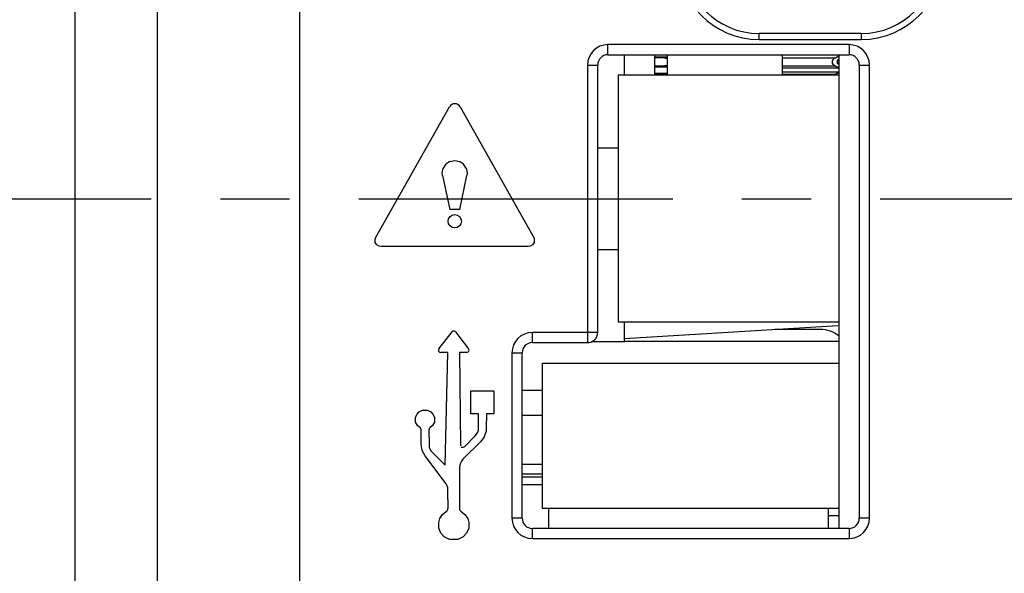
# Model space of a CAD drawing. Units: inches. Extents: x 0 to 22, y 0 to 17.
# Drawn here: x 18.3 to 19.7, y 9.4 to 10.2 of the extents above; entities that cross this region are included whole.
import ezdxf

# ---------------------------------------------------------------- set-up
doc = ezdxf.new("R2010")
doc.units = ezdxf.units.IN
doc.header["$LTSCALE"] = 1.21
doc.header["$MEASUREMENT"] = 0
doc.linetypes.add('CENTER', pattern=[0.6, 0.375, -0.075, 0.075, -0.075])
doc.layers.get('0').update_dxf_attribs({"linetype": 'CONTINUOUS'})
for name, color, linetype in [('02__ASM_ALL_AXES', 7, 'CONTINUOUS'), ('_193376', 7, 'CONTINUOUS'), ('_22339', 7, 'CONTINUOUS'), ('_227512', 7, 'CONTINUOUS'), ('_241556', 7, 'CONTINUOUS'), ('_29797', 7, 'CONTINUOUS'), ('_409716', 7, 'CONTINUOUS'), ('_425479', 7, 'CONTINUOUS'), ('_47049', 7, 'CONTINUOUS'), ('_495445', 7, 'CONTINUOUS'), ('_498095', 7, 'CONTINUOUS'), ('_524904', 7, 'CONTINUOUS'), ('_569566', 7, 'CONTINUOUS'), ('_573519', 7, 'CONTINUOUS'), ('_81158', 7, 'CONTINUOUS')]:
    doc.layers.add(name, color=color, linetype=linetype)
doc.styles.get("Standard").update_dxf_attribs({"font": 'txt', "width": 0.8})
doc.dimstyles.new('DIMSTYLE_1', dxfattribs={"dimtxt": 0.15625, "dimasz": 0.1875, "dimexe": 0.125, "dimexo": 0.0625, "dimgap": 0.078125, "dimtad": 0, "dimtih": 1, "dimtoh": 1, "dimlfac": 1.333333, "dimzin": 4, "dimdsep": 46, "dimtxsty": 'Standard', "dimblk": 'CLOSED', "dimblk1": 'CLOSED', "dimblk2": 'CLOSED', "dimcen": 0.09, "dimadec": 0, "dimazin": 0, "dimtfac": 1, "dimtofl": 0, "dimtmove": 0, "dimatfit": 3, "dimldrblk": 'CLOSED', "dimfxl": 1, "dimtolj": 1, "dimtzin": 4, "dimarcsym": 0})

# ---------------------------------------------------------------- blocks, each defined once
blk = doc.blocks.new('_CLOSED')
at = {"color": 0, "linetype": 'ByBlock'}
for p, q in [((0, 0), (-1, 0.1667)), ((-1, 0.1667), (-1, -0.1667)), ((-1, -0.1667), (0, 0)), ((-1, 0), (0, 0))]:
    blk.add_line(p, q, dxfattribs=at)
blk = doc.blocks.new('*D8')
at = {"color": 2, "linetype": 'Continuous'}
for p, q in [((19.7826, 12.9005), (19.7826, 5.6942)), ((18.3948, 6.4044), (18.3948, 5.6942)), ((18.3948, 5.8192), (18.8855, 5.8192)), ((19.7826, 5.8192), (19.2918, 5.8192))]:
    blk.add_line(p, q, dxfattribs=at)
at = {"color": 2, "linetype": 'Continuous', "xscale": 0.1875, "yscale": 0.1875, "zscale": 0.1875, "rotation": 180}
blk.add_blockref('_CLOSED', (18.3948, 5.8192), dxfattribs=at)
at = {"color": 2, "linetype": 'Continuous', "xscale": 0.1875, "yscale": 0.1875, "zscale": 0.1875}
blk.add_blockref('_CLOSED', (19.7826, 5.8192), dxfattribs=at)
at = {"color": 2, "linetype": 'Continuous', "insert": (19.0887, 5.8973), "char_height": 0.15625, "width": 0.25, "attachment_point": 2, "line_spacing_factor": 0.9}
blk.add_mtext('47', dxfattribs=at)
blk = doc.blocks.new('*D15')
at = {"color": 2, "linetype": 'Continuous'}
for p, q in [((19.0692, 11.9824), (20.4999, 11.9824)), ((20.3749, 11.9824), (20.3749, 11.0935)), ((20.3749, 9.8921), (20.3749, 10.781)), ((20.0066, 9.8921), (20.4999, 9.8921))]:
    blk.add_line(p, q, dxfattribs=at)
at = {"color": 2, "linetype": 'Continuous', "xscale": 0.1875, "yscale": 0.1875, "zscale": 0.1875}
for p, rotation in [((20.3749, 11.9824), 90), ((20.3749, 9.8921), 270)]:
    blk.add_blockref('_CLOSED', p, dxfattribs=dict(at, rotation=rotation))
at = {"color": 2, "linetype": 'Continuous', "insert": (20.3749, 11.0154), "char_height": 0.15625, "width": 0.625, "attachment_point": 2, "line_spacing_factor": 0.9}
blk.add_mtext('70.79', dxfattribs=at)
blk = doc.blocks.new('*D16')
at = {"color": 2, "linetype": 'Continuous'}
for p, q in [((20.0066, 9.8921), (20.4999, 9.8921)), ((20.3749, 9.8921), (20.3749, 9.4695)), ((20.3749, 8.7344), (20.3749, 9.157)), ((19.0692, 8.7344), (20.4999, 8.7344))]:
    blk.add_line(p, q, dxfattribs=at)
at = {"color": 2, "linetype": 'Continuous', "xscale": 0.1875, "yscale": 0.1875, "zscale": 0.1875}
for p, rotation in [((20.3749, 9.8921), 90), ((20.3749, 8.7344), 270)]:
    blk.add_blockref('_CLOSED', p, dxfattribs=dict(at, rotation=rotation))
at = {"color": 2, "linetype": 'Continuous', "insert": (20.3749, 9.3914), "char_height": 0.15625, "width": 0.625, "attachment_point": 2, "line_spacing_factor": 0.9}
blk.add_mtext('39.21', dxfattribs=at)

msp = doc.modelspace()

# ---------------------------------------------------------------- linework, layer by layer
at = {"layer": '02__ASM_ALL_AXES', "color": 7, "linetype": 'CENTER'}
msp.add_line((18.0515, 9.8921), (19.9441, 9.8921), dxfattribs=at)
at = {"layer": '_193376', "color": 7, "linetype": 'Continuous'}
for p, q in [((19.5316, 10.1313), (19.3839, 10.1313)), ((19.3839, 10.1224), (19.3839, 10.1313)), ((19.3839, 10.1224), (19.5316, 10.1224)), ((19.5316, 10.1313), (19.5316, 10.1224))]:
    msp.add_line(p, q, dxfattribs=at)
for centre, radius, start, end in [((19.3839, 10.2405), 0.1181, 180, 270), ((19.3839, 10.2405), 0.1093, 180, 270), ((19.5316, 10.2405), 0.1181, 270, 360), ((19.5316, 10.2405), 0.1093, 270, 360)]:
    msp.add_arc(centre, radius, start, end, dxfattribs=at)
at = {"layer": '_22339', "color": 7, "linetype": 'Continuous'}
for p, q in [((19.4991, 10.1003), (19.4991, 10.0707)), ((19.4991, 9.7135), (19.4991, 9.6544)), ((19.4991, 9.4442), (19.4991, 9.4152))]:
    msp.add_line(p, q, dxfattribs=at)
at = {"layer": '_227512', "color": 7, "linetype": 'Continuous'}
msp.add_line((19.2333, 10.0707), (19.2333, 10.1003), dxfattribs=at)
at = {"layer": '_241556', "color": 7, "linetype": 'Continuous'}
for p, q in [((18.3948, 13.524), (18.3948, 6.2602)), ((18.7196, 10.2244), (18.7196, 8.4721)), ((19.1654, 10.1003), (19.1654, 10.115)), ((19.5139, 10.115), (19.1654, 10.115)), ((19.5139, 10.115), (19.5139, 10.1003)), ((19.1654, 10.1003), (19.5139, 10.1003)), ((19.1359, 10.0855), (19.1359, 9.6839)), ((19.1359, 10.0855), (19.1507, 10.0855)), ((19.1507, 9.6987), (19.1507, 10.0855)), ((19.5286, 10.0855), (19.5434, 10.0855)), ((19.5286, 10.0855), (19.5286, 9.43)), ((19.5434, 9.43), (19.5434, 10.0855)), ((18.8295, 9.8354), (18.9363, 10.025)), ((18.9517, 10.025), (19.0586, 9.8352)), ((18.9371, 9.946), (18.944, 9.9474)), ((18.944, 9.9474), (18.9509, 9.946)), ((18.9259, 9.9293), (18.9273, 9.9362)), ((18.9312, 9.9421), (18.9273, 9.9362)), ((18.9371, 9.946), (18.9312, 9.9421)), ((18.9567, 9.9421), (18.9509, 9.946)), ((18.9606, 9.9362), (18.9567, 9.9421)), ((18.9606, 9.9362), (18.962, 9.9293)), ((18.9263, 9.9256), (18.9259, 9.9293)), ((18.9263, 9.9256), (18.9367, 9.8767)), ((18.9513, 9.8767), (18.9616, 9.9256)), ((18.962, 9.9293), (18.9616, 9.9256)), ((18.9513, 9.8767), (18.9367, 9.8767)), ((18.9344, 9.8595), (18.9351, 9.8631)), ((18.9351, 9.8631), (18.9372, 9.8663)), ((18.9372, 9.8663), (18.9403, 9.8683)), ((18.9403, 9.8683), (18.944, 9.8691)), ((18.944, 9.8691), (18.9477, 9.8683)), ((18.9477, 9.8683), (18.9508, 9.8663)), ((18.9508, 9.8663), (18.9528, 9.8631)), ((18.9528, 9.8631), (18.9536, 9.8595)), ((18.9351, 9.8558), (18.9344, 9.8595)), ((18.9372, 9.8527), (18.9351, 9.8558)), ((18.9403, 9.8506), (18.9372, 9.8527)), ((18.944, 9.8499), (18.9403, 9.8506)), ((18.9477, 9.8506), (18.944, 9.8499)), ((18.9508, 9.8527), (18.9477, 9.8506)), ((18.9528, 9.8558), (18.9508, 9.8527)), ((18.9536, 9.8595), (18.9528, 9.8558)), ((18.8292, 9.8333), (18.8293, 9.8341)), ((18.8293, 9.8341), (18.8295, 9.8354)), ((19.0586, 9.8352), (19.0587, 9.8341)), ((19.0587, 9.8341), (19.0589, 9.8318)), ((18.8292, 9.829), (18.8292, 9.8333)), ((18.8314, 9.8256), (18.8292, 9.829)), ((18.8348, 9.8233), (18.8314, 9.8256)), ((18.8377, 9.8232), (18.8348, 9.8233)), ((19.0503, 9.8232), (18.8377, 9.8232)), ((19.0531, 9.8233), (19.0503, 9.8232)), ((19.0566, 9.8256), (19.0531, 9.8233)), ((19.0588, 9.829), (19.0566, 9.8256)), ((19.0589, 9.8318), (19.0588, 9.829)), ((19.1888, 9.6898), (19.4977, 9.7087)), ((18.9212, 9.675), (18.9402, 9.6998)), ((18.9449, 9.6998), (18.964, 9.6749)), ((19.1507, 9.6987), (19.0562, 9.6987)), ((19.0562, 9.6839), (19.0562, 9.6987)), ((19.4725, 9.7031), (19.4064, 9.7031)), ((19.0562, 9.6839), (19.1359, 9.6839)), ((18.9342, 9.6696), (18.9237, 9.6696)), ((18.9303, 9.5065), (18.9342, 9.6696)), ((18.9614, 9.6696), (18.9508, 9.6696)), ((18.9508, 9.6696), (18.9522, 9.5349)), ((19.0267, 9.6692), (19.0414, 9.6692)), ((19.0267, 9.6692), (19.0267, 9.43)), ((19.0414, 9.43), (19.0414, 9.6692)), ((18.9674, 9.6142), (19.0007, 9.6142)), ((18.9674, 9.5809), (18.9674, 9.6142)), ((19.0007, 9.6142), (19.0007, 9.5809)), ((18.8874, 9.5762), (18.8896, 9.5807)), ((18.8896, 9.5807), (18.8927, 9.5839)), ((18.8927, 9.5839), (18.8973, 9.5863)), ((18.8973, 9.5863), (18.9047, 9.5863)), ((18.9047, 9.5863), (18.9093, 9.5839)), ((18.9093, 9.5839), (18.9124, 9.5807)), ((18.9124, 9.5807), (18.9146, 9.5762)), ((18.9784, 9.5809), (18.9674, 9.5809)), ((18.9784, 9.5607), (18.9784, 9.5809)), ((18.9897, 9.5809), (18.9895, 9.5607)), ((19.0007, 9.5809), (18.9897, 9.5809)), ((18.8875, 9.5724), (18.8874, 9.5762)), ((18.8875, 9.5688), (18.8875, 9.5724)), ((18.8901, 9.5642), (18.8875, 9.5688)), ((18.8934, 9.5612), (18.8901, 9.5642)), ((18.9119, 9.5642), (18.908, 9.5606)), ((18.9145, 9.5688), (18.9119, 9.5642)), ((18.9146, 9.5762), (18.9145, 9.5724)), ((18.9145, 9.5724), (18.9145, 9.5688)), ((18.8954, 9.5367), (18.8954, 9.5575)), ((18.9066, 9.5575), (18.9068, 9.5367)), ((18.9575, 9.5329), (18.9736, 9.549)), ((18.9894, 9.5561), (18.9865, 9.5477)), ((18.9895, 9.5607), (18.9894, 9.5561)), ((18.8968, 9.5279), (18.8954, 9.5367)), ((18.9068, 9.5367), (18.9071, 9.5323)), ((18.9816, 9.5411), (18.9557, 9.5152)), ((18.9865, 9.5477), (18.9816, 9.5411)), ((18.901, 9.52), (18.8968, 9.5279)), ((18.9071, 9.5323), (18.91, 9.5268)), ((18.91, 9.5268), (18.9303, 9.5065)), ((18.9309, 9.4804), (18.901, 9.52)), ((18.9508, 9.5035), (18.9508, 9.4439)), ((18.9338, 9.4749), (18.9309, 9.4804)), ((18.934, 9.4704), (18.9338, 9.4749)), ((18.9343, 9.4439), (18.934, 9.4704)), ((18.9222, 9.4294), (18.9262, 9.4355)), ((18.9262, 9.4355), (18.9319, 9.44)), ((18.9526, 9.4404), (18.9588, 9.4355)), ((18.9588, 9.4355), (18.9628, 9.4294)), ((18.9208, 9.4236), (18.9222, 9.4294)), ((18.9208, 9.4158), (18.9208, 9.4236)), ((18.9628, 9.4294), (18.9643, 9.4236)), ((18.9643, 9.4236), (18.9643, 9.4158)), ((19.0414, 9.43), (19.0267, 9.43)), ((19.5434, 9.43), (19.5286, 9.43)), ((18.924, 9.4084), (18.9208, 9.4158)), ((18.9289, 9.4031), (18.924, 9.4084)), ((18.9611, 9.4084), (18.9561, 9.4031)), ((18.9643, 9.4158), (18.9611, 9.4084)), ((19.5139, 9.4152), (19.0562, 9.4152)), ((19.0562, 9.4005), (19.0562, 9.4152)), ((19.5139, 9.4152), (19.5139, 9.4005)), ((18.9365, 9.399), (18.9289, 9.4031)), ((18.9486, 9.399), (18.9365, 9.399)), ((18.9561, 9.4031), (18.9486, 9.399)), ((19.0562, 9.4005), (19.5139, 9.4005))]:
    msp.add_line(p, q, dxfattribs=at)
for centre, radius, start, end in [((19.1654, 10.0855), 0.0295, 90, 180), ((19.5139, 10.0855), 0.0295, 0, 90), ((19.1654, 10.0855), 0.0148, 90, 180), ((19.5139, 10.0855), 0.0148, 0, 90), ((18.944, 10.0206), 0.00883, 29.5893, 150.4109), ((18.9425, 9.6975), 0.00325, 37.4999, 142.5001), ((19.0562, 9.6692), 0.0295, 90, 180), ((19.1359, 9.6987), 0.0148, 270, 360), ((19.4725, 9.6618), 0.0413, 49.3596, 90), ((19.0562, 9.6692), 0.0148, 90, 180), ((18.9236, 9.6729), 0.00325, 142.5, 270), ((18.9614, 9.6729), 0.00325, 270, 37.5), ((18.891, 9.5575), 0.00443, 0, 56.8319), ((18.9111, 9.5575), 0.00443, 123.1683, 179.9999), ((18.9619, 9.5607), 0.0165, 315, 360), ((18.9552, 9.5377), 0.00517, 241.5705, 294.2004), ((18.9673, 9.5035), 0.0165, 134.8274, 179.9986), ((18.9298, 9.4439), 0.00443, 298.5402, 0), ((18.9552, 9.4439), 0.00443, 179.9999, 241.4597), ((19.0562, 9.43), 0.0295, 180, 270), ((19.0562, 9.43), 0.0148, 180, 270), ((19.5139, 9.43), 0.0295, 270, 360), ((19.5139, 9.43), 0.0148, 270, 360)]:
    msp.add_arc(centre, radius, start, end, dxfattribs=at)
at = {"layer": '_29797', "color": 7, "linetype": 'Continuous'}
for p, q in [((19.4991, 9.6854), (19.1891, 9.6854)), ((19.0709, 9.6145), (19.0414, 9.6145)), ((19.0414, 9.5791), (19.0709, 9.5791)), ((19.0414, 9.5082), (19.0709, 9.5082)), ((19.0709, 9.4935), (19.0414, 9.4935)), ((19.0414, 9.4787), (19.0709, 9.4787)), ((19.0798, 9.4152), (19.0798, 9.4442))]:
    msp.add_line(p, q, dxfattribs=at)
at = {"layer": '_409716', "color": 7, "linetype": 'Continuous'}
msp.add_line((19.0414, 9.4898), (19.0709, 9.4898), dxfattribs=at)
at = {"layer": '_425479', "color": 7, "linetype": 'Continuous'}
for p, q in [((19.1891, 10.0707), (19.1891, 10.0988)), ((19.1891, 9.6854), (19.1891, 9.7135)), ((19.1414, 9.6854), (19.1891, 9.6854))]:
    msp.add_line(p, q, dxfattribs=at)
at = {"layer": '_47049', "color": 7, "linetype": 'Continuous'}
for p, q in [((19.4843, 9.4152), (19.4843, 9.4442)), ((19.4843, 9.4338), (19.4991, 9.4338))]:
    msp.add_line(p, q, dxfattribs=at)
at = {"layer": '_495445', "color": 7, "linetype": 'Continuous'}
for p, q in [((19.2475, 10.0962), (19.2333, 10.0962)), ((19.2475, 10.0958), (19.2333, 10.0959)), ((19.2509, 10.0958), (19.2475, 10.0958)), ((19.2475, 10.0955), (19.2509, 10.0955)), ((19.4969, 10.0918), (19.4966, 10.0905)), ((19.4969, 10.0918), (19.4966, 10.0907)), ((19.2333, 10.084), (19.2475, 10.084)), ((19.2475, 10.0837), (19.2333, 10.0837)), ((19.2509, 10.0844), (19.2475, 10.0844)), ((19.2475, 10.084), (19.2509, 10.0841)), ((19.4966, 10.0894), (19.4969, 10.0881)), ((19.4966, 10.0892), (19.4969, 10.0881)), ((19.2475, 10.0726), (19.2333, 10.0726)), ((19.2475, 10.0722), (19.2333, 10.0723)), ((19.2509, 10.0722), (19.2475, 10.0722)), ((19.2475, 10.0718), (19.2509, 10.0718))]:
    msp.add_line(p, q, dxfattribs=at)
at = {"layer": '_495445', "color": 6, "linetype": 'Continuous'}
for p, q in [((19.4969, 10.0918), (19.4983, 10.0933)), ((19.4969, 10.0918), (19.4991, 10.0918)), ((19.4983, 10.0933), (19.4991, 10.0933)), ((19.4991, 10.0881), (19.4969, 10.0881)), ((19.4983, 10.0865), (19.4969, 10.0881)), ((19.4991, 10.0865), (19.4983, 10.0865))]:
    msp.add_line(p, q, dxfattribs=at)
at = {"layer": '_495445', "color": 7, "linetype": 'Continuous'}
for centre, radius, start, end in [((19.5016, 10.0899), 0.00511, 172.0032, 180.0229), ((19.5017, 10.0899), 0.00514, 179.9991, 187.9748)]:
    msp.add_arc(centre, radius, start, end, dxfattribs=at)
at = {"layer": '_498095', "color": 7, "linetype": 'Continuous'}
for p, q in [((19.0709, 9.6544), (19.4991, 9.6544)), ((19.0709, 9.4442), (19.0709, 9.6544)), ((19.4991, 9.6544), (19.4991, 9.4442)), ((19.4991, 9.4442), (19.0709, 9.4442))]:
    msp.add_line(p, q, dxfattribs=at)
at = {"layer": '_524904', "color": 7, "linetype": 'Continuous'}
for p, q in [((19.2509, 10.097), (19.2333, 10.097)), ((19.2509, 10.1003), (19.2509, 10.0708)), ((19.4179, 10.0707), (19.4179, 10.1003)), ((19.4934, 10.0955), (19.4179, 10.0955)), ((19.4934, 10.0955), (19.4991, 10.0988)), ((19.2333, 10.0829), (19.2509, 10.0829)), ((19.4179, 10.0844), (19.4934, 10.0844)), ((19.4991, 10.0811), (19.4179, 10.0811)), ((19.4991, 10.0811), (19.4934, 10.0844)), ((19.2509, 10.0733), (19.2333, 10.0733)), ((19.4991, 10.0752), (19.4179, 10.0752)), ((19.4934, 10.0719), (19.4179, 10.0719)), ((19.4934, 10.0719), (19.4991, 10.0752))]:
    msp.add_line(p, q, dxfattribs=at)
for centre, end_param in [((19.503, 10.0899), 3.926991), ((19.503, 10.0663), 2.539654)]:
    msp.add_ellipse(centre, major_axis=(0.0136, 0), ratio=0.57735, start_param=2.356194, end_param=end_param, dxfattribs=at)
at = {"layer": '_569566', "color": 7, "linetype": 'Continuous'}
for p, q in [((19.1507, 9.9659), (19.1802, 9.9659)), ((19.1802, 9.8183), (19.1507, 9.8183))]:
    msp.add_line(p, q, dxfattribs=at)
at = {"layer": '_573519', "color": 7, "linetype": 'Continuous'}
msp.add_line((18.5138, 13.4206), (18.5138, 6.3636), dxfattribs=at)
at = {"layer": '_81158', "color": 7, "linetype": 'Continuous'}
for p, q in [((19.1802, 10.0707), (19.1802, 9.7135)), ((19.4991, 10.0707), (19.1802, 10.0707)), ((19.4991, 10.0707), (19.4991, 9.7135)), ((19.4991, 9.7135), (19.1802, 9.7135))]:
    msp.add_line(p, q, dxfattribs=at)

# ---------------------------------------------------------------- dimensions: what is measured, and where the dimension line sits
at = {"color": 2, "linetype": 'Continuous'}
dim = msp.add_linear_dim(base=(19.7826, 5.8192), p1=(18.3948, 6.4669), p2=(19.7826, 12.963), dimstyle='DIMSTYLE_1', dxfattribs=at)
dim.commit()
dim.dimension.update_dxf_attribs({"geometry": '*D8', "text_midpoint": (19.0887, 5.8192), "dimtype": 160})
for base, p2, angle, picture, middle in [((20.3749, 11.9824), (19.0067, 11.9824), 90, '*D15', (20.3749, 10.9373)), ((20.3749, 8.7344), (19.0067, 8.7344), 270, '*D16', (20.3749, 9.3132))]:
    dim = msp.add_linear_dim(base=base, p1=(19.9441, 9.8921), p2=p2, angle=angle, dimstyle='DIMSTYLE_1', dxfattribs=at)
    dim.commit()
    dim.dimension.update_dxf_attribs({"geometry": picture, "text_midpoint": middle, "dimtype": 160})

doc.saveas('drawing.dxf')
